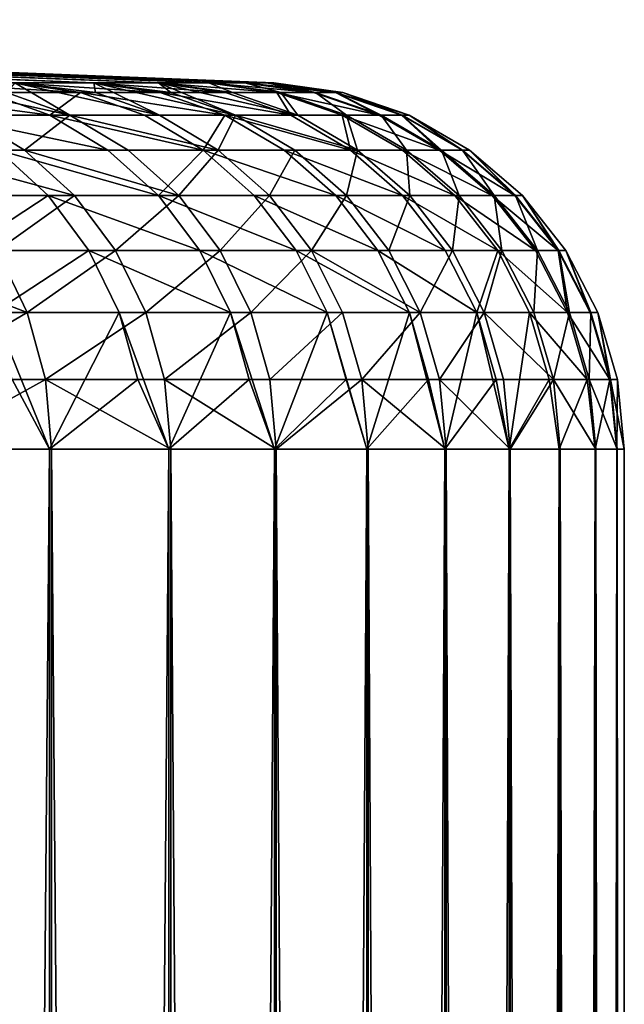
# Model space of a CAD drawing. Extents: x -23 to 107, y -43 to 248.
# Drawn here: x 21 to 23, y 245 to 248 of the extents above; entities that cross this region are included whole.
import ezdxf

# ---------------------------------------------------------------- set-up
doc = ezdxf.new("R2010")
doc.units = 0
doc.header["$MEASUREMENT"] = 0

msp = doc.modelspace()

# ---------------------------------------------------------------- linework, layer by layer
for points in [[(17.055407, 247.893066, -3.995002), (21.399347, 247.720428, -4.626643), (21.18376, 247.720428, -5.530487)], [(17.090092, 247.893066, -3.843915), (21.399347, 247.720428, -4.626643), (17.055407, 247.893066, -3.995002)], [(17.055407, 247.893066, 3.995002), (21.402607, 247.720428, 4.611547), (17.090092, 247.893066, 3.843915)], [(17.055407, 247.893066, 3.995002), (21.187654, 247.720428, 5.515543), (21.402607, 247.720428, 4.611547)], [(17.12344, 247.893066, -3.692526), (21.399347, 247.720428, -4.626643), (17.090092, 247.893066, -3.843915)], [(17.090092, 247.893066, 3.843915), (21.402607, 247.720428, 4.611547), (17.12344, 247.893066, 3.692526)], [(17.155445, 247.893066, -3.540849), (21.399347, 247.720428, -4.626643), (17.12344, 247.893066, -3.692526)], [(17.12344, 247.893066, 3.692526), (21.402607, 247.720428, 4.611547), (17.155445, 247.893066, 3.540849)], [(17.186108, 247.893066, -3.388894), (21.399347, 247.720428, -4.626643), (17.155445, 247.893066, -3.540849)], [(17.155445, 247.893066, 3.540849), (21.402607, 247.720428, 4.611547), (17.186108, 247.893066, 3.388894)], [(17.186108, 247.893066, -3.388894), (21.576391, 247.720428, -3.714466), (21.399347, 247.720428, -4.626643)], [(17.215425, 247.893066, -3.236674), (21.576391, 247.720428, -3.714466), (17.186108, 247.893066, -3.388894)], [(17.186108, 247.893066, 3.388894), (21.579006, 247.720428, 3.699245), (17.215425, 247.893066, 3.236674)], [(17.186108, 247.893066, 3.388894), (21.402607, 247.720428, 4.611547), (21.579006, 247.720428, 3.699245)], [(17.243393, 247.893066, -3.0842), (21.576391, 247.720428, -3.714466), (17.215425, 247.893066, -3.236674)], [(17.215425, 247.893066, 3.236674), (21.579006, 247.720428, 3.699245), (17.243393, 247.893066, 3.0842)], [(17.270012, 247.893066, -2.931485), (21.576391, 247.720428, -3.714466), (17.243393, 247.893066, -3.0842)], [(17.243393, 247.893066, 3.0842), (21.579006, 247.720428, 3.699245), (17.270012, 247.893066, 2.931485)], [(17.295279, 247.893066, -2.77854), (21.576391, 247.720428, -3.714466), (17.270012, 247.893066, -2.931485)], [(17.270012, 247.893066, 2.931485), (21.579006, 247.720428, 3.699245), (17.295279, 247.893066, 2.77854)], [(17.319189, 247.893066, -2.625378), (21.576391, 247.720428, -3.714466), (17.295279, 247.893066, -2.77854)], [(17.295279, 247.893066, 2.77854), (21.579006, 247.720428, 3.699245), (17.319189, 247.893066, 2.625378)], [(17.319189, 247.893066, -2.625378), (21.714571, 247.720428, -2.795598), (21.576391, 247.720428, -3.714466)], [(17.341743, 247.893066, -2.47201), (21.714571, 247.720428, -2.795598), (17.319189, 247.893066, -2.625378)], [(17.319189, 247.893066, 2.625378), (21.716537, 247.720428, 2.78028), (17.341743, 247.893066, 2.47201)], [(17.319189, 247.893066, 2.625378), (21.579006, 247.720428, 3.699245), (21.716537, 247.720428, 2.78028)], [(17.362942, 247.893066, -2.318449), (21.714571, 247.720428, -2.795598), (17.341743, 247.893066, -2.47201)], [(17.341743, 247.893066, 2.47201), (21.716537, 247.720428, 2.78028), (17.362942, 247.893066, 2.318449)], [(17.382778, 247.893066, -2.164706), (21.714571, 247.720428, -2.795598), (17.362942, 247.893066, -2.318449)], [(17.362942, 247.893066, 2.318449), (21.716537, 247.720428, 2.78028), (17.382778, 247.893066, 2.164706)], [(17.401255, 247.893066, -2.010793), (21.714571, 247.720428, -2.795598), (17.382778, 247.893066, -2.164706)], [(17.382778, 247.893066, 2.164706), (21.716537, 247.720428, 2.78028), (17.401255, 247.893066, 2.010793)], [(17.418367, 247.893066, -1.856723), (21.714571, 247.720428, -2.795598), (17.401255, 247.893066, -2.010793)], [(17.401255, 247.893066, 2.010793), (21.716537, 247.720428, 2.78028), (17.418367, 247.893066, 1.856723)], [(17.418367, 247.893066, -1.856723), (21.813635, 247.720428, -1.871695), (21.714571, 247.720428, -2.795598)], [(17.434116, 247.893066, -1.702507), (21.813635, 247.720428, -1.871695), (17.418367, 247.893066, -1.856723)], [(17.418367, 247.893066, 1.856723), (21.716537, 247.720428, 2.78028), (21.814951, 247.720428, 1.856307)], [(17.418367, 247.893066, 1.856723), (21.814951, 247.720428, 1.856307), (17.434116, 247.893066, 1.702507)], [(17.4485, 247.893066, -1.548158), (21.813635, 247.720428, -1.871695), (17.434116, 247.893066, -1.702507)], [(17.434116, 247.893066, 1.702507), (21.814951, 247.720428, 1.856307), (17.4485, 247.893066, 1.548158)], [(17.461517, 247.893066, -1.393688), (21.813635, 247.720428, -1.871695), (17.4485, 247.893066, -1.548158)], [(17.4485, 247.893066, 1.548158), (21.814951, 247.720428, 1.856307), (17.461517, 247.893066, 1.393688)], [(17.473166, 247.893066, -1.239109), (21.813635, 247.720428, -1.871695), (17.461517, 247.893066, -1.393688)], [(17.461517, 247.893066, 1.393688), (21.814951, 247.720428, 1.856307), (17.473166, 247.893066, 1.239109)], [(17.483448, 247.893066, -1.084433), (21.813635, 247.720428, -1.871695), (17.473166, 247.893066, -1.239109)], [(17.473166, 247.893066, 1.239109), (21.814951, 247.720428, 1.856307), (17.483448, 247.893066, 1.084433)], [(17.483448, 247.893066, -1.084433), (21.873409, 247.720428, -0.94442), (21.813635, 247.720428, -1.871695)], [(17.492359, 247.893066, -0.929672), (21.873409, 247.720428, -0.94442), (17.483448, 247.893066, -1.084433)], [(17.483448, 247.893066, 1.084433), (21.874069, 247.720428, 0.92899), (17.492359, 247.893066, 0.929672)], [(17.483448, 247.893066, 1.084433), (21.814951, 247.720428, 1.856307), (21.874069, 247.720428, 0.92899)], [(17.499901, 247.893066, -0.774838), (21.873409, 247.720428, -0.94442), (17.492359, 247.893066, -0.929672)], [(17.492359, 247.893066, 0.929672), (21.874069, 247.720428, 0.92899), (17.499901, 247.893066, 0.774838)], [(17.506073, 247.893066, -0.619943), (21.873409, 247.720428, -0.94442), (17.499901, 247.893066, -0.774838)], [(17.499901, 247.893066, 0.774838), (21.874069, 247.720428, 0.92899), (17.506073, 247.893066, 0.619943)], [(17.510874, 247.893066, -0.465), (21.873409, 247.720428, -0.94442), (17.506073, 247.893066, -0.619943)], [(17.506073, 247.893066, 0.619943), (21.874069, 247.720428, 0.92899), (17.510874, 247.893066, 0.465)], [(17.514303, 247.893066, -0.31002), (21.873409, 247.720428, -0.94442), (17.510874, 247.893066, -0.465)], [(17.510874, 247.893066, 0.465), (21.874069, 247.720428, 0.92899), (17.514303, 247.893066, 0.31002)], [(17.514303, 247.893066, -0.31002), (21.893782, 247.720428, -0.015444), (21.873409, 247.720428, -0.94442)], [(17.516361, 247.893066, -0.155016), (21.893782, 247.720428, -0.015444), (17.514303, 247.893066, -0.31002)], [(17.514303, 247.893066, 0.31002), (21.893787, 247.720428), (17.516361, 247.893066, 0.155016)], [(17.514303, 247.893066, 0.31002), (21.874069, 247.720428, 0.92899), (21.893787, 247.720428)], [(17.516361, 247.893066, -0.155016), (17.517046, 247.893066), (21.893782, 247.720428, -0.015444)], [(17.516361, 247.893066, 0.155016), (21.893787, 247.720428), (17.517046, 247.893066)], [(21.893785, 247.720428, -0.010296), (21.893782, 247.720428, -0.015444), (17.517046, 247.893066)], [(21.893787, 247.720428, -0.005148), (21.893785, 247.720428, -0.010296), (17.517046, 247.893066)], [(21.893787, 247.720428), (21.893787, 247.720428, -0.005148), (17.517046, 247.893066)], [(21.282803, 247.632202, -6.532655), (20.816484, 247.693985, -7.369667), (21.110445, 247.693985, -6.479751)], [(21.282803, 247.632202, -6.532655), (20.986443, 247.632202, -7.429837), (20.816484, 247.693985, -7.369667)], [(21.366379, 247.693985, -5.578164), (20.930012, 247.720428, -6.424368), (21.18376, 247.720428, -5.530487)], [(21.366379, 247.693985, -5.578164), (21.110445, 247.693985, -6.479751), (20.930012, 247.720428, -6.424368)], [(21.337713, 247.632202, 6.351003), (21.164911, 247.693985, 6.29957), (20.93454, 247.720428, 6.409603)], [(21.057098, 247.632202, 7.227163), (21.337713, 247.632202, 6.351003), (20.93454, 247.720428, 6.409603)], [(21.366379, 247.693985, -5.578164), (21.282803, 247.632202, -6.532655), (21.110445, 247.693985, -6.479751)], [(21.337713, 247.632202, 6.351003), (21.187654, 247.720428, 5.515543), (21.164911, 247.693985, 6.29957)], [(21.583826, 247.693985, -4.666528), (21.18376, 247.720428, -5.530487), (21.399347, 247.720428, -4.626643)], [(21.583826, 247.693985, -4.666528), (21.366379, 247.693985, -5.578164), (21.18376, 247.720428, -5.530487)], [(21.40711, 247.693985, 5.419748), (21.402607, 247.720428, 4.611547), (21.187654, 247.720428, 5.515543)], [(21.58189, 247.632202, 5.463998), (21.40711, 247.693985, 5.419748), (21.187654, 247.720428, 5.515543)], [(21.337713, 247.632202, 6.351003), (21.58189, 247.632202, 5.463998), (21.187654, 247.720428, 5.515543)], [(21.540825, 247.632202, -5.623707), (21.282803, 247.632202, -6.532655), (21.366379, 247.693985, -5.578164)], [(21.760048, 247.632202, -4.704628), (21.540825, 247.632202, -5.623707), (21.366379, 247.693985, -5.578164)], [(21.760048, 247.632202, -4.704628), (21.366379, 247.693985, -5.578164), (21.583826, 247.693985, -4.666528)], [(21.762396, 247.693985, -3.746488), (21.399347, 247.720428, -4.626643), (21.576391, 247.720428, -3.714466)], [(21.762396, 247.693985, -3.746488), (21.583826, 247.693985, -4.666528), (21.399347, 247.720428, -4.626643)], [(21.612753, 247.693985, 4.530671), (21.579006, 247.720428, 3.699245), (21.402607, 247.720428, 4.611547)], [(21.789211, 247.632202, 4.567661), (21.612753, 247.693985, 4.530671), (21.402607, 247.720428, 4.611547)], [(21.58189, 247.632202, 5.463998), (21.789211, 247.632202, 4.567661), (21.402607, 247.720428, 4.611547)], [(21.58189, 247.632202, 5.463998), (21.402607, 247.720428, 4.611547), (21.40711, 247.693985, 5.419748)], [(21.901766, 247.693985, -2.819698), (21.576391, 247.720428, -3.714466), (21.714571, 247.720428, -2.795598)], [(21.901766, 247.693985, -2.819698), (21.762396, 247.693985, -3.746488), (21.576391, 247.720428, -3.714466)], [(21.781487, 247.693985, 3.633856), (21.716537, 247.720428, 2.78028), (21.579006, 247.720428, 3.699245)], [(21.959322, 247.632202, 3.663525), (21.781487, 247.693985, 3.633856), (21.579006, 247.720428, 3.699245)], [(21.789211, 247.632202, 4.567661), (21.579006, 247.720428, 3.699245), (21.612753, 247.693985, 4.530671)], [(21.789211, 247.632202, 4.567661), (21.959322, 247.632202, 3.663525), (21.579006, 247.720428, 3.699245)], [(21.940077, 247.632202, -3.777076), (21.760048, 247.632202, -4.704628), (21.583826, 247.693985, -4.666528)], [(21.940077, 247.632202, -3.777076), (21.583826, 247.693985, -4.666528), (21.762396, 247.693985, -3.746488)], [(22.001684, 247.693985, -1.88783), (21.714571, 247.720428, -2.795598), (21.813635, 247.720428, -1.871695)], [(22.001684, 247.693985, -1.88783), (21.901766, 247.693985, -2.819698), (21.714571, 247.720428, -2.795598)], [(21.913023, 247.693985, 2.730836), (21.814951, 247.720428, 1.856307), (21.716537, 247.720428, 2.78028)], [(21.781487, 247.693985, 3.633856), (21.913023, 247.693985, 2.730836), (21.716537, 247.720428, 2.78028)], [(21.901766, 247.693985, -2.819698), (21.940077, 247.632202, -3.777076), (21.762396, 247.693985, -3.746488)], [(21.959322, 247.632202, 3.663525), (21.913023, 247.693985, 2.730836), (21.781487, 247.693985, 3.633856)], [(22.061974, 247.693985, -0.952561), (21.813635, 247.720428, -1.871695), (21.873409, 247.720428, -0.94442)], [(22.061974, 247.693985, -0.952561), (22.001684, 247.693985, -1.88783), (21.813635, 247.720428, -1.871695)], [(22.007139, 247.693985, 1.823152), (21.874069, 247.720428, 0.92899), (21.814951, 247.720428, 1.856307)], [(21.913023, 247.693985, 2.730836), (22.007139, 247.693985, 1.823152), (21.814951, 247.720428, 1.856307)], [(22.061974, 247.693985, -0.952561), (21.873409, 247.720428, -0.94442), (21.893782, 247.720428, -0.015444)], [(22.063673, 247.693985, 0.912355), (21.893787, 247.720428), (21.874069, 247.720428, 0.92899)], [(22.007139, 247.693985, 1.823152), (22.063673, 247.693985, 0.912355), (21.874069, 247.720428, 0.92899)], [(22.082527, 247.693985), (21.893782, 247.720428, -0.015444), (21.893785, 247.720428, -0.010296)], [(22.061974, 247.693985, -0.952561), (21.893782, 247.720428, -0.015444), (22.082527, 247.693985)], [(22.082527, 247.693985), (21.893785, 247.720428, -0.010296), (21.893787, 247.720428, -0.005148)], [(22.063673, 247.693985, 0.912355), (22.082527, 247.693985), (21.893787, 247.720428)], [(22.082527, 247.693985), (21.893787, 247.720428, -0.005148), (21.893787, 247.720428)], [(22.080584, 247.632202, -2.84272), (21.940077, 247.632202, -3.777076), (21.901766, 247.693985, -2.819698)], [(22.181318, 247.632202, -1.903243), (22.080584, 247.632202, -2.84272), (21.901766, 247.693985, -2.819698)], [(22.181318, 247.632202, -1.903243), (21.901766, 247.693985, -2.819698), (22.001684, 247.693985, -1.88783)], [(22.091932, 247.632202, 2.753132), (22.007139, 247.693985, 1.823152), (21.913023, 247.693985, 2.730836)], [(21.959322, 247.632202, 3.663525), (22.091932, 247.632202, 2.753132), (21.913023, 247.693985, 2.730836)], [(22.061974, 247.693985, -0.952561), (22.181318, 247.632202, -1.903243), (22.001684, 247.693985, -1.88783)], [(22.186817, 247.632202, 1.838037), (22.063673, 247.693985, 0.912355), (22.007139, 247.693985, 1.823152)], [(22.091932, 247.632202, 2.753132), (22.186817, 247.632202, 1.838037), (22.007139, 247.693985, 1.823152)], [(22.061974, 247.693985, -0.952561), (22.082527, 247.693985), (22.262821, 247.632202)], [(22.2421, 247.632202, -0.960339), (22.181318, 247.632202, -1.903243), (22.061974, 247.693985, -0.952561)], [(22.2421, 247.632202, -0.960339), (22.061974, 247.693985, -0.952561), (22.262821, 247.632202)], [(22.243813, 247.632202, 0.919804), (22.082527, 247.693985), (22.063673, 247.693985, 0.912355)], [(22.186817, 247.632202, 1.838037), (22.243813, 247.632202, 0.919804), (22.063673, 247.693985, 0.912355)], [(22.243813, 247.632202, 0.919804), (22.262821, 247.632202), (22.082527, 247.693985)], [(20.89452, 247.537338, 8.151055), (21.213446, 247.537338, 7.280824), (21.057098, 247.632202, 7.227163)], [(21.440825, 247.537338, -6.58116), (20.986443, 247.632202, -7.429837), (21.282803, 247.632202, -6.532655)], [(21.440825, 247.537338, -6.58116), (21.142265, 247.537338, -7.485003), (20.986443, 247.632202, -7.429837)], [(21.213446, 247.537338, 7.280824), (21.337713, 247.632202, 6.351003), (21.057098, 247.632202, 7.227163)], [(21.213446, 247.537338, 7.280824), (21.496143, 247.537338, 6.398159), (21.337713, 247.632202, 6.351003)], [(21.700764, 247.537338, -5.665462), (21.440825, 247.537338, -6.58116), (21.282803, 247.632202, -6.532655)], [(21.700764, 247.537338, -5.665462), (21.282803, 247.632202, -6.532655), (21.540825, 247.632202, -5.623707)], [(21.337713, 247.632202, 6.351003), (21.742134, 247.537338, 5.504568), (21.58189, 247.632202, 5.463998)], [(21.496143, 247.537338, 6.398159), (21.742134, 247.537338, 5.504568), (21.337713, 247.632202, 6.351003)], [(21.760048, 247.632202, -4.704628), (21.700764, 247.537338, -5.665462), (21.540825, 247.632202, -5.623707)], [(21.742134, 247.537338, 5.504568), (21.789211, 247.632202, 4.567661), (21.58189, 247.632202, 5.463998)], [(21.921616, 247.537338, -4.73956), (21.700764, 247.537338, -5.665462), (21.760048, 247.632202, -4.704628)], [(21.742134, 247.537338, 5.504568), (21.950994, 247.537338, 4.601576), (21.789211, 247.632202, 4.567661)], [(22.10298, 247.537338, -3.80512), (21.921616, 247.537338, -4.73956), (21.760048, 247.632202, -4.704628)], [(22.10298, 247.537338, -3.80512), (21.760048, 247.632202, -4.704628), (21.940077, 247.632202, -3.777076)], [(21.789211, 247.632202, 4.567661), (22.122368, 247.537338, 3.690726), (21.959322, 247.632202, 3.663525)], [(21.950994, 247.537338, 4.601576), (22.122368, 247.537338, 3.690726), (21.789211, 247.632202, 4.567661)], [(22.080584, 247.632202, -2.84272), (22.10298, 247.537338, -3.80512), (21.940077, 247.632202, -3.777076)], [(22.122368, 247.537338, 3.690726), (22.091932, 247.632202, 2.753132), (21.959322, 247.632202, 3.663525)], [(22.24453, 247.537338, -2.863827), (22.10298, 247.537338, -3.80512), (22.080584, 247.632202, -2.84272)], [(22.346014, 247.537338, -1.917375), (22.080584, 247.632202, -2.84272), (22.181318, 247.632202, -1.903243)], [(22.346014, 247.537338, -1.917375), (22.24453, 247.537338, -2.863827), (22.080584, 247.632202, -2.84272)], [(22.255964, 247.537338, 2.773574), (22.186817, 247.632202, 1.838037), (22.091932, 247.632202, 2.753132)], [(22.122368, 247.537338, 3.690726), (22.255964, 247.537338, 2.773574), (22.091932, 247.632202, 2.753132)], [(22.2421, 247.632202, -0.960339), (22.346014, 247.537338, -1.917375), (22.181318, 247.632202, -1.903243)], [(22.351553, 247.537338, 1.851685), (22.243813, 247.632202, 0.919804), (22.186817, 247.632202, 1.838037)], [(22.255964, 247.537338, 2.773574), (22.351553, 247.537338, 1.851685), (22.186817, 247.632202, 1.838037)], [(22.407246, 247.537338, -0.967469), (22.2421, 247.632202, -0.960339), (22.262821, 247.632202)], [(22.407246, 247.537338, -0.967469), (22.346014, 247.537338, -1.917375), (22.2421, 247.632202, -0.960339)], [(22.408972, 247.537338, 0.926634), (22.262821, 247.632202), (22.243813, 247.632202, 0.919804)], [(22.351553, 247.537338, 1.851685), (22.408972, 247.537338, 0.926634), (22.243813, 247.632202, 0.919804)], [(22.408972, 247.537338, 0.926634), (22.428122, 247.537338), (22.262821, 247.632202)], [(22.407246, 247.537338, -0.967469), (22.262821, 247.632202), (22.428122, 247.537338)], [(20.89452, 247.537338, 8.151055), (21.34993, 247.412842, 7.327668), (21.213446, 247.537338, 7.280824)], [(21.028954, 247.412842, 8.203499), (21.34993, 247.412842, 7.327668), (20.89452, 247.537338, 8.151055)], [(21.278292, 247.412842, -7.533161), (20.939484, 247.412842, -8.42925), (21.142265, 247.537338, -7.485003)], [(21.578773, 247.412842, -6.623502), (21.142265, 247.537338, -7.485003), (21.440825, 247.537338, -6.58116)], [(21.578773, 247.412842, -6.623502), (21.278292, 247.412842, -7.533161), (21.142265, 247.537338, -7.485003)], [(21.213446, 247.537338, 7.280824), (21.634449, 247.412842, 6.439324), (21.496143, 247.537338, 6.398159)], [(21.34993, 247.412842, 7.327668), (21.634449, 247.412842, 6.439324), (21.213446, 247.537338, 7.280824)], [(21.700764, 247.537338, -5.665462), (21.578773, 247.412842, -6.623502), (21.440825, 247.537338, -6.58116)], [(21.634449, 247.412842, 6.439324), (21.742134, 247.537338, 5.504568), (21.496143, 247.537338, 6.398159)], [(21.840385, 247.412842, -5.701913), (21.578773, 247.412842, -6.623502), (21.700764, 247.537338, -5.665462)], [(21.634449, 247.412842, 6.439324), (21.882021, 247.412842, 5.539983), (21.742134, 247.537338, 5.504568)], [(22.062656, 247.412842, -4.770054), (21.840385, 247.412842, -5.701913), (21.700764, 247.537338, -5.665462)], [(22.062656, 247.412842, -4.770054), (21.700764, 247.537338, -5.665462), (21.921616, 247.537338, -4.73956)], [(21.882021, 247.412842, 5.539983), (21.950994, 247.537338, 4.601576), (21.742134, 247.537338, 5.504568)], [(21.882021, 247.412842, 5.539983), (22.092224, 247.412842, 4.631182), (21.950994, 247.537338, 4.601576)], [(22.245188, 247.412842, -3.829602), (22.062656, 247.412842, -4.770054), (21.921616, 247.537338, -4.73956)], [(22.245188, 247.412842, -3.829602), (21.921616, 247.537338, -4.73956), (22.10298, 247.537338, -3.80512)], [(22.092224, 247.412842, 4.631182), (22.122368, 247.537338, 3.690726), (21.950994, 247.537338, 4.601576)], [(22.092224, 247.412842, 4.631182), (22.264702, 247.412842, 3.714472), (22.122368, 247.537338, 3.690726)], [(22.38765, 247.412842, -2.882252), (22.245188, 247.412842, -3.829602), (22.10298, 247.537338, -3.80512)], [(22.38765, 247.412842, -2.882252), (22.10298, 247.537338, -3.80512), (22.24453, 247.537338, -2.863827)], [(22.264702, 247.412842, 3.714472), (22.255964, 247.537338, 2.773574), (22.122368, 247.537338, 3.690726)], [(22.489786, 247.412842, -1.929711), (22.24453, 247.537338, -2.863827), (22.346014, 247.537338, -1.917375)], [(22.489786, 247.412842, -1.929711), (22.38765, 247.412842, -2.882252), (22.24453, 247.537338, -2.863827)], [(22.399157, 247.412842, 2.791419), (22.351553, 247.537338, 1.851685), (22.255964, 247.537338, 2.773574)], [(22.264702, 247.412842, 3.714472), (22.399157, 247.412842, 2.791419), (22.255964, 247.537338, 2.773574)], [(22.551411, 247.412842, -0.973694), (22.489786, 247.412842, -1.929711), (22.346014, 247.537338, -1.917375)], [(22.551411, 247.412842, -0.973694), (22.346014, 247.537338, -1.917375), (22.407246, 247.537338, -0.967469)], [(22.495361, 247.412842, 1.863598), (22.408972, 247.537338, 0.926634), (22.351553, 247.537338, 1.851685)], [(22.399157, 247.412842, 2.791419), (22.495361, 247.412842, 1.863598), (22.351553, 247.537338, 1.851685)], [(22.551411, 247.412842, -0.973694), (22.407246, 247.537338, -0.967469), (22.428122, 247.537338)], [(22.553148, 247.412842, 0.932595), (22.428122, 247.537338), (22.408972, 247.537338, 0.926634)], [(22.495361, 247.412842, 1.863598), (22.553148, 247.412842, 0.932595), (22.408972, 247.537338, 0.926634)], [(22.553148, 247.412842, 0.932595), (22.572422, 247.412842), (22.428122, 247.537338)], [(22.551411, 247.412842, -0.973694), (22.428122, 247.537338), (22.572422, 247.412842)], [(21.278292, 247.412842, -7.533161), (21.049004, 247.263229, -8.473337), (20.939484, 247.412842, -8.42925)], [(21.138941, 247.263229, 8.246406), (21.34993, 247.412842, 7.327668), (21.028954, 247.412842, 8.203499)], [(21.389584, 247.263229, -7.572561), (21.049004, 247.263229, -8.473337), (21.278292, 247.412842, -7.533161)], [(21.138941, 247.263229, 8.246406), (21.461597, 247.263229, 7.365994), (21.34993, 247.412842, 7.327668)], [(21.691637, 247.263229, -6.658145), (21.278292, 247.412842, -7.533161), (21.578773, 247.412842, -6.623502)], [(21.691637, 247.263229, -6.658145), (21.389584, 247.263229, -7.572561), (21.278292, 247.412842, -7.533161)], [(21.461597, 247.263229, 7.365994), (21.634449, 247.412842, 6.439324), (21.34993, 247.412842, 7.327668)], [(21.461597, 247.263229, 7.365994), (21.747602, 247.263229, 6.473004), (21.634449, 247.412842, 6.439324)], [(21.954617, 247.263229, -5.731736), (21.578773, 247.412842, -6.623502), (21.840385, 247.412842, -5.701913)], [(21.954617, 247.263229, -5.731736), (21.691637, 247.263229, -6.658145), (21.578773, 247.412842, -6.623502)], [(21.747602, 247.263229, 6.473004), (21.882021, 247.412842, 5.539983), (21.634449, 247.412842, 6.439324)], [(21.747602, 247.263229, 6.473004), (21.996469, 247.263229, 5.568959), (21.882021, 247.412842, 5.539983)], [(22.178051, 247.263229, -4.795003), (21.954617, 247.263229, -5.731736), (21.840385, 247.412842, -5.701913)], [(22.178051, 247.263229, -4.795003), (21.840385, 247.412842, -5.701913), (22.062656, 247.412842, -4.770054)], [(21.996469, 247.263229, 5.568959), (22.092224, 247.412842, 4.631182), (21.882021, 247.412842, 5.539983)], [(21.996469, 247.263229, 5.568959), (22.207773, 247.263229, 4.655405), (22.092224, 247.412842, 4.631182)], [(22.361536, 247.263229, -3.849632), (22.178051, 247.263229, -4.795003), (22.062656, 247.412842, -4.770054)], [(22.361536, 247.263229, -3.849632), (22.062656, 247.412842, -4.770054), (22.245188, 247.412842, -3.829602)], [(22.207773, 247.263229, 4.655405), (22.264702, 247.412842, 3.714472), (22.092224, 247.412842, 4.631182)], [(22.207773, 247.263229, 4.655405), (22.381153, 247.263229, 3.7339), (22.264702, 247.412842, 3.714472)], [(22.504744, 247.263229, -2.897328), (22.361536, 247.263229, -3.849632), (22.245188, 247.412842, -3.829602)], [(22.504744, 247.263229, -2.897328), (22.245188, 247.412842, -3.829602), (22.38765, 247.412842, -2.882252)], [(22.381153, 247.263229, 3.7339), (22.399157, 247.412842, 2.791419), (22.264702, 247.412842, 3.714472)], [(22.381153, 247.263229, 3.7339), (22.516312, 247.263229, 2.806019), (22.399157, 247.412842, 2.791419)], [(22.607414, 247.263229, -1.939804), (22.38765, 247.412842, -2.882252), (22.489786, 247.412842, -1.929711)], [(22.607414, 247.263229, -1.939804), (22.504744, 247.263229, -2.897328), (22.38765, 247.412842, -2.882252)], [(22.516312, 247.263229, 2.806019), (22.495361, 247.412842, 1.863598), (22.399157, 247.412842, 2.791419)], [(22.669363, 247.263229, -0.978787), (22.489786, 247.412842, -1.929711), (22.551411, 247.412842, -0.973694)], [(22.669363, 247.263229, -0.978787), (22.607414, 247.263229, -1.939804), (22.489786, 247.412842, -1.929711)], [(22.613018, 247.263229, 1.873345), (22.553148, 247.412842, 0.932595), (22.495361, 247.412842, 1.863598)], [(22.516312, 247.263229, 2.806019), (22.613018, 247.263229, 1.873345), (22.495361, 247.412842, 1.863598)], [(22.669363, 247.263229, -0.978787), (22.551411, 247.412842, -0.973694), (22.572422, 247.412842)], [(22.671108, 247.263229, 0.937473), (22.572422, 247.412842), (22.553148, 247.412842, 0.932595)], [(22.613018, 247.263229, 1.873345), (22.671108, 247.263229, 0.937473), (22.553148, 247.412842, 0.932595)], [(22.671108, 247.263229, 0.937473), (22.690483, 247.263229), (22.572422, 247.412842)], [(22.669363, 247.263229, -0.978787), (22.572422, 247.412842), (22.690483, 247.263229)], [(20.780184, 247.263229, 9.112735), (21.220488, 247.093933, 8.278217), (21.138941, 247.263229, 8.246406)], [(20.860348, 247.093933, 9.147888), (21.220488, 247.093933, 8.278217), (20.780184, 247.263229, 9.112735)], [(21.389584, 247.263229, -7.572561), (21.130203, 247.093933, -8.506024), (21.049004, 247.263229, -8.473337)], [(21.472097, 247.093933, -7.601774), (21.130203, 247.093933, -8.506024), (21.389584, 247.263229, -7.572561)], [(21.220488, 247.093933, 8.278217), (21.461597, 247.263229, 7.365994), (21.138941, 247.263229, 8.246406)], [(21.220488, 247.093933, 8.278217), (21.544388, 247.093933, 7.39441), (21.461597, 247.263229, 7.365994)], [(21.775316, 247.093933, -6.68383), (21.389584, 247.263229, -7.572561), (21.691637, 247.263229, -6.658145)], [(21.775316, 247.093933, -6.68383), (21.472097, 247.093933, -7.601774), (21.389584, 247.263229, -7.572561)], [(21.544388, 247.093933, 7.39441), (21.747602, 247.263229, 6.473004), (21.461597, 247.263229, 7.365994)], [(21.544388, 247.093933, 7.39441), (21.831497, 247.093933, 6.497974), (21.747602, 247.263229, 6.473004)], [(22.03931, 247.093933, -5.753847), (21.775316, 247.093933, -6.68383), (21.691637, 247.263229, -6.658145)], [(22.03931, 247.093933, -5.753847), (21.691637, 247.263229, -6.658145), (21.954617, 247.263229, -5.731736)], [(21.831497, 247.093933, 6.497974), (21.996469, 247.263229, 5.568959), (21.747602, 247.263229, 6.473004)], [(21.831497, 247.093933, 6.497974), (22.081326, 247.093933, 5.590442), (21.996469, 247.263229, 5.568959)], [(22.263607, 247.093933, -4.8135), (22.03931, 247.093933, -5.753847), (21.954617, 247.263229, -5.731736)], [(22.263607, 247.093933, -4.8135), (21.954617, 247.263229, -5.731736), (22.178051, 247.263229, -4.795003)], [(21.996469, 247.263229, 5.568959), (22.293444, 247.093933, 4.673364), (22.207773, 247.263229, 4.655405)], [(22.081326, 247.093933, 5.590442), (22.293444, 247.093933, 4.673364), (21.996469, 247.263229, 5.568959)], [(22.4478, 247.093933, -3.864483), (22.263607, 247.093933, -4.8135), (22.178051, 247.263229, -4.795003)], [(22.4478, 247.093933, -3.864483), (22.178051, 247.263229, -4.795003), (22.361536, 247.263229, -3.849632)], [(22.293444, 247.093933, 4.673364), (22.381153, 247.263229, 3.7339), (22.207773, 247.263229, 4.655405)], [(22.293444, 247.093933, 4.673364), (22.467491, 247.093933, 3.748304), (22.381153, 247.263229, 3.7339)], [(22.504744, 247.263229, -2.897328), (22.4478, 247.093933, -3.864483), (22.361536, 247.263229, -3.849632)], [(22.467491, 247.093933, 3.748304), (22.516312, 247.263229, 2.806019), (22.381153, 247.263229, 3.7339)], [(22.591558, 247.093933, -2.908504), (22.4478, 247.093933, -3.864483), (22.504744, 247.263229, -2.897328)], [(22.467491, 247.093933, 3.748304), (22.60317, 247.093933, 2.816843), (22.516312, 247.263229, 2.806019)], [(22.694626, 247.093933, -1.947287), (22.591558, 247.093933, -2.908504), (22.504744, 247.263229, -2.897328)], [(22.694626, 247.093933, -1.947287), (22.504744, 247.263229, -2.897328), (22.607414, 247.263229, -1.939804)], [(22.60317, 247.093933, 2.816843), (22.613018, 247.263229, 1.873345), (22.516312, 247.263229, 2.806019)], [(22.60317, 247.093933, 2.816843), (22.700251, 247.093933, 1.880572), (22.613018, 247.263229, 1.873345)], [(22.669363, 247.263229, -0.978787), (22.694626, 247.093933, -1.947287), (22.607414, 247.263229, -1.939804)], [(22.700251, 247.093933, 1.880572), (22.671108, 247.263229, 0.937473), (22.613018, 247.263229, 1.873345)], [(22.756813, 247.093933, -0.982562), (22.694626, 247.093933, -1.947287), (22.669363, 247.263229, -0.978787)], [(22.756813, 247.093933, -0.982562), (22.669363, 247.263229, -0.978787), (22.690483, 247.263229)], [(22.758566, 247.093933, 0.94109), (22.690483, 247.263229), (22.671108, 247.263229, 0.937473)], [(22.700251, 247.093933, 1.880572), (22.758566, 247.093933, 0.94109), (22.671108, 247.263229, 0.937473)], [(22.758566, 247.093933, 0.94109), (22.778015, 247.093933), (22.690483, 247.263229)], [(22.756813, 247.093933, -0.982562), (22.690483, 247.263229), (22.778015, 247.093933)], [(20.909639, 246.911102, 9.169504), (21.220488, 247.093933, 8.278217), (20.860348, 247.093933, 9.147888)], [(20.909639, 246.911102, 9.169504), (21.27063, 246.911102, 8.297778), (21.220488, 247.093933, 8.278217)], [(21.180134, 246.911102, -8.526124), (21.130203, 247.093933, -8.506024), (21.281687, 246.72139, -8.319393)], [(21.472097, 247.093933, -7.601774), (21.281687, 246.72139, -8.319393), (21.130203, 247.093933, -8.506024)], [(21.27063, 246.911102, 8.297778), (21.544388, 247.093933, 7.39441), (21.220488, 247.093933, 8.278217)], [(21.27063, 246.911102, 8.297778), (21.595297, 246.911102, 7.411882), (21.544388, 247.093933, 7.39441)], [(21.522837, 246.911102, -7.619737), (21.281687, 246.72139, -8.319393), (21.472097, 247.093933, -7.601774)], [(21.522837, 246.911102, -7.619737), (21.472097, 247.093933, -7.601774), (21.607237, 246.72139, -7.433022)], [(21.775316, 247.093933, -6.68383), (21.607237, 246.72139, -7.433022), (21.472097, 247.093933, -7.601774)], [(21.595297, 246.911102, 7.411882), (21.831497, 247.093933, 6.497974), (21.544388, 247.093933, 7.39441)], [(21.595297, 246.911102, 7.411882), (21.883085, 246.911102, 6.513329), (21.831497, 247.093933, 6.497974)], [(21.826771, 246.911102, -6.699624), (21.607237, 246.72139, -7.433022), (21.775316, 247.093933, -6.68383)], [(21.826771, 246.911102, -6.699624), (21.775316, 247.093933, -6.68383), (21.895887, 246.72139, -6.533957)], [(22.03931, 247.093933, -5.753847), (21.895887, 246.72139, -6.533957), (21.775316, 247.093933, -6.68383)], [(21.883085, 246.911102, 6.513329), (22.081326, 247.093933, 5.590442), (21.831497, 247.093933, 6.497974)], [(21.883085, 246.911102, 6.513329), (22.133503, 246.911102, 5.603652), (22.081326, 247.093933, 5.590442)], [(22.091389, 246.911102, -5.767444), (21.895887, 246.72139, -6.533957), (22.03931, 247.093933, -5.753847)], [(22.091389, 246.911102, -5.767444), (22.03931, 247.093933, -5.753847), (22.147146, 246.72139, -5.623734)], [(22.263607, 247.093933, -4.8135), (22.147146, 246.72139, -5.623734), (22.03931, 247.093933, -5.753847)], [(22.133503, 246.911102, 5.603652), (22.293444, 247.093933, 4.673364), (22.081326, 247.093933, 5.590442)], [(22.133503, 246.911102, 5.603652), (22.346123, 246.911102, 4.684407), (22.293444, 247.093933, 4.673364)], [(22.316216, 246.911102, -4.824874), (22.147146, 246.72139, -5.623734), (22.263607, 247.093933, -4.8135)], [(22.316216, 246.911102, -4.824874), (22.263607, 247.093933, -4.8135), (22.360584, 246.72139, -4.703907)], [(22.4478, 247.093933, -3.864483), (22.360584, 246.72139, -4.703907), (22.263607, 247.093933, -4.8135)], [(22.346123, 246.911102, 4.684407), (22.467491, 247.093933, 3.748304), (22.293444, 247.093933, 4.673364)], [(22.346123, 246.911102, 4.684407), (22.520582, 246.911102, 3.757161), (22.467491, 247.093933, 3.748304)], [(22.500843, 246.911102, -3.873615), (22.360584, 246.72139, -4.703907), (22.4478, 247.093933, -3.864483)], [(22.500843, 246.911102, -3.873615), (22.4478, 247.093933, -3.864483), (22.535837, 246.72139, -3.776047)], [(22.591558, 247.093933, -2.908504), (22.535837, 246.72139, -3.776047), (22.4478, 247.093933, -3.864483)], [(22.467491, 247.093933, 3.748304), (22.656582, 246.911102, 2.823499), (22.60317, 247.093933, 2.816843)], [(22.520582, 246.911102, 3.757161), (22.656582, 246.911102, 2.823499), (22.467491, 247.093933, 3.748304)], [(22.644943, 246.911102, -2.915377), (22.535837, 246.72139, -3.776047), (22.591558, 247.093933, -2.908504)], [(22.748253, 246.911102, -1.951889), (22.644943, 246.911102, -2.915377), (22.591558, 247.093933, -2.908504)], [(22.748253, 246.911102, -1.951889), (22.591558, 247.093933, -2.908504), (22.694626, 247.093933, -1.947287)], [(22.656582, 246.911102, 2.823499), (22.700251, 247.093933, 1.880572), (22.60317, 247.093933, 2.816843)], [(22.656582, 246.911102, 2.823499), (22.753891, 246.911102, 1.885016), (22.700251, 247.093933, 1.880572)], [(22.810587, 246.911102, -0.984884), (22.748253, 246.911102, -1.951889), (22.694626, 247.093933, -1.947287)], [(22.810587, 246.911102, -0.984884), (22.694626, 247.093933, -1.947287), (22.756813, 247.093933, -0.982562)], [(22.753891, 246.911102, 1.885016), (22.758566, 247.093933, 0.94109), (22.700251, 247.093933, 1.880572)], [(22.753891, 246.911102, 1.885016), (22.812344, 246.911102, 0.943313), (22.758566, 247.093933, 0.94109)], [(22.810587, 246.911102, -0.984884), (22.756813, 247.093933, -0.982562), (22.778015, 247.093933)], [(22.812344, 246.911102, 0.943313), (22.778015, 247.093933), (22.758566, 247.093933, 0.94109)], [(22.812344, 246.911102, 0.943313), (22.831839, 246.911102), (22.778015, 247.093933)], [(22.810587, 246.911102, -0.984884), (22.778015, 247.093933), (22.831839, 246.911102)], [(20.909639, 246.911102, 9.169504), (20.926271, 246.72139, 9.176798), (21.27063, 246.911102, 8.297778)], [(21.180134, 246.911102, -8.526124), (21.281687, 246.72139, -8.319393), (20.919794, 246.72139, -9.191557)], [(21.27063, 246.911102, 8.297778), (20.926271, 246.72139, 9.176798), (21.28755, 246.72139, 8.304379)], [(21.27063, 246.911102, 8.297778), (21.28755, 246.72139, 8.304379), (21.612474, 246.72139, 7.417778)], [(21.27063, 246.911102, 8.297778), (21.612474, 246.72139, 7.417778), (21.595297, 246.911102, 7.411882)], [(21.522837, 246.911102, -7.619737), (21.607237, 246.72139, -7.433022), (21.281687, 246.72139, -8.319393)], [(21.595297, 246.911102, 7.411882), (21.612474, 246.72139, 7.417778), (21.900492, 246.72139, 6.51851)], [(21.595297, 246.911102, 7.411882), (21.900492, 246.72139, 6.51851), (21.883085, 246.911102, 6.513329)], [(21.826771, 246.911102, -6.699624), (21.895887, 246.72139, -6.533957), (21.607237, 246.72139, -7.433022)], [(21.883085, 246.911102, 6.513329), (21.900492, 246.72139, 6.51851), (22.133503, 246.911102, 5.603652)], [(22.091389, 246.911102, -5.767444), (22.147146, 246.72139, -5.623734), (21.895887, 246.72139, -6.533957)], [(22.133503, 246.911102, 5.603652), (21.900492, 246.72139, 6.51851), (22.151108, 246.72139, 5.60811)], [(22.133503, 246.911102, 5.603652), (22.151108, 246.72139, 5.60811), (22.363897, 246.72139, 4.688133)], [(22.133503, 246.911102, 5.603652), (22.363897, 246.72139, 4.688133), (22.346123, 246.911102, 4.684407)], [(22.316216, 246.911102, -4.824874), (22.360584, 246.72139, -4.703907), (22.147146, 246.72139, -5.623734)], [(22.346123, 246.911102, 4.684407), (22.363897, 246.72139, 4.688133), (22.538496, 246.72139, 3.76015)], [(22.346123, 246.911102, 4.684407), (22.538496, 246.72139, 3.76015), (22.520582, 246.911102, 3.757161)], [(22.500843, 246.911102, -3.873615), (22.535837, 246.72139, -3.776047), (22.360584, 246.72139, -4.703907)], [(22.520582, 246.911102, 3.757161), (22.538496, 246.72139, 3.76015), (22.656582, 246.911102, 2.823499)], [(22.644943, 246.911102, -2.915377), (22.672606, 246.72139, -2.841739), (22.535837, 246.72139, -3.776047)], [(22.656582, 246.911102, 2.823499), (22.538496, 246.72139, 3.76015), (22.674604, 246.72139, 2.825745)], [(22.748253, 246.911102, -1.951889), (22.672606, 246.72139, -2.841739), (22.644943, 246.911102, -2.915377)], [(22.656582, 246.911102, 2.823499), (22.77199, 246.72139, 1.886515), (22.753891, 246.911102, 1.885016)], [(22.656582, 246.911102, 2.823499), (22.674604, 246.72139, 2.825745), (22.77199, 246.72139, 1.886515)], [(22.748253, 246.911102, -1.951889), (22.770655, 246.72139, -1.902578), (22.672606, 246.72139, -2.841739)], [(22.810587, 246.911102, -0.984884), (22.770655, 246.72139, -1.902578), (22.748253, 246.911102, -1.951889)], [(22.753891, 246.911102, 1.885016), (22.83049, 246.72139, 0.944064), (22.812344, 246.911102, 0.943313)], [(22.753891, 246.911102, 1.885016), (22.77199, 246.72139, 1.886515), (22.83049, 246.72139, 0.944064)], [(22.810587, 246.911102, -0.984884), (22.829817, 246.72139, -0.960168), (22.770655, 246.72139, -1.902578)], [(22.810587, 246.911102, -0.984884), (22.831839, 246.911102), (22.829817, 246.72139, -0.960168)], [(22.812344, 246.911102, 0.943313), (22.85, 246.72139), (22.831839, 246.911102)], [(22.812344, 246.911102, 0.943313), (22.83049, 246.72139, 0.944064), (22.85, 246.72139)], [(22.849995, 246.72139, -0.016118), (22.829817, 246.72139, -0.960168), (22.831839, 246.911102)], [(22.849997, 246.72139, -0.010746), (22.849995, 246.72139, -0.016118), (22.831839, 246.911102)], [(22.849998, 246.72139, -0.005373), (22.849997, 246.72139, -0.010746), (22.831839, 246.911102)], [(22.85, 246.72139), (22.849998, 246.72139, -0.005373), (22.831839, 246.911102)], [(20.925421, 205.699997, -9.178741), (20.919794, 246.72139, -9.191557), (21.281687, 246.72139, -8.319393)], [(20.925421, 205.699997, 9.178741), (21.286856, 205.699997, 8.306157), (20.926271, 246.72139, 9.176798)], [(21.286856, 205.699997, -8.306157), (20.925421, 205.699997, -9.178741), (21.281687, 246.72139, -8.319393)], [(21.286856, 205.699997, 8.306157), (21.28755, 246.72139, 8.304379), (20.926271, 246.72139, 9.176798)], [(21.286856, 205.699997, -8.306157), (21.281687, 246.72139, -8.319393), (21.607237, 246.72139, -7.433022)], [(21.286856, 205.699997, 8.306157), (21.611923, 205.699997, 7.419383), (21.28755, 246.72139, 8.304379)], [(21.611923, 205.699997, -7.419383), (21.286856, 205.699997, -8.306157), (21.607237, 246.72139, -7.433022)], [(21.611923, 205.699997, 7.419383), (21.612474, 246.72139, 7.417778), (21.28755, 246.72139, 8.304379)], [(21.611923, 205.699997, -7.419383), (21.607237, 246.72139, -7.433022), (21.895887, 246.72139, -6.533957)], [(21.611923, 205.699997, 7.419383), (21.900068, 205.699997, 6.519933), (21.612474, 246.72139, 7.417778)], [(21.900068, 205.699997, -6.519933), (21.611923, 205.699997, -7.419383), (21.895887, 246.72139, -6.533957)], [(21.900068, 205.699997, 6.519933), (21.900492, 246.72139, 6.51851), (21.612474, 246.72139, 7.417778)], [(21.900068, 205.699997, -6.519933), (21.895887, 246.72139, -6.533957), (22.147146, 246.72139, -5.623734)], [(21.900068, 205.699997, 6.519933), (22.150797, 205.699997, 5.609344), (21.900492, 246.72139, 6.51851)], [(22.150797, 205.699997, -5.609344), (21.900068, 205.699997, -6.519933), (22.147146, 246.72139, -5.623734)], [(22.150797, 205.699997, 5.609344), (22.151108, 246.72139, 5.60811), (21.900492, 246.72139, 6.51851)], [(22.150797, 205.699997, -5.609344), (22.147146, 246.72139, -5.623734), (22.360584, 246.72139, -4.703907)], [(22.150797, 205.699997, 5.609344), (22.36368, 205.699997, 4.68917), (22.151108, 246.72139, 5.60811)], [(22.36368, 205.699997, -4.68917), (22.150797, 205.699997, -5.609344), (22.360584, 246.72139, -4.703907)], [(22.36368, 205.699997, 4.68917), (22.363897, 246.72139, 4.688133), (22.151108, 246.72139, 5.60811)], [(22.36368, 205.699997, -4.68917), (22.360584, 246.72139, -4.703907), (22.535837, 246.72139, -3.776047)], [(22.36368, 205.699997, 4.68917), (22.538355, 205.699997, 3.760986), (22.363897, 246.72139, 4.688133)], [(22.538355, 205.699997, -3.760986), (22.36368, 205.699997, -4.68917), (22.535837, 246.72139, -3.776047)], [(22.538355, 205.699997, 3.760986), (22.538496, 246.72139, 3.76015), (22.363897, 246.72139, 4.688133)], [(22.538355, 205.699997, -3.760986), (22.535837, 246.72139, -3.776047), (22.672606, 246.72139, -2.841739)], [(22.538355, 205.699997, 3.760986), (22.674524, 205.699997, 2.826377), (22.538496, 246.72139, 3.76015)], [(22.674524, 205.699997, -2.826377), (22.538355, 205.699997, -3.760986), (22.672606, 246.72139, -2.841739)], [(22.674524, 205.699997, 2.826377), (22.674604, 246.72139, 2.825745), (22.538496, 246.72139, 3.76015)], [(22.674524, 205.699997, -2.826377), (22.672606, 246.72139, -2.841739), (22.770655, 246.72139, -1.902578)], [(22.674524, 205.699997, 2.826377), (22.771955, 205.699997, 1.886938), (22.674604, 246.72139, 2.825745)], [(22.771955, 205.699997, -1.886938), (22.674524, 205.699997, -2.826377), (22.770655, 246.72139, -1.902578)], [(22.771955, 205.699997, 1.886938), (22.77199, 246.72139, 1.886515), (22.674604, 246.72139, 2.825745)], [(22.771955, 205.699997, -1.886938), (22.770655, 246.72139, -1.902578), (22.829817, 246.72139, -0.960168)], [(22.771955, 205.699997, 1.886938), (22.830481, 205.699997, 0.944276), (22.77199, 246.72139, 1.886515)], [(22.830481, 205.699997, -0.944276), (22.771955, 205.699997, -1.886938), (22.829817, 246.72139, -0.960168)], [(22.830481, 205.699997, 0.944276), (22.83049, 246.72139, 0.944064), (22.77199, 246.72139, 1.886515)], [(22.830481, 205.699997, -0.944276), (22.829817, 246.72139, -0.960168), (22.849995, 246.72139, -0.016118)], [(22.830481, 205.699997, 0.944276), (22.85, 205.699997), (22.83049, 246.72139, 0.944064)], [(22.85, 205.699997), (22.830481, 205.699997, -0.944276), (22.849995, 246.72139, -0.016118)], [(22.85, 205.699997), (22.85, 246.72139), (22.83049, 246.72139, 0.944064)], [(22.85, 205.699997), (22.849995, 246.72139, -0.016118), (22.849997, 246.72139, -0.010746)], [(22.85, 205.699997), (22.849997, 246.72139, -0.010746), (22.849998, 246.72139, -0.005373)], [(22.85, 205.699997), (22.849998, 246.72139, -0.005373), (22.85, 246.72139)]]:
    msp.add_3dface(points)

doc.saveas('drawing.dxf')
